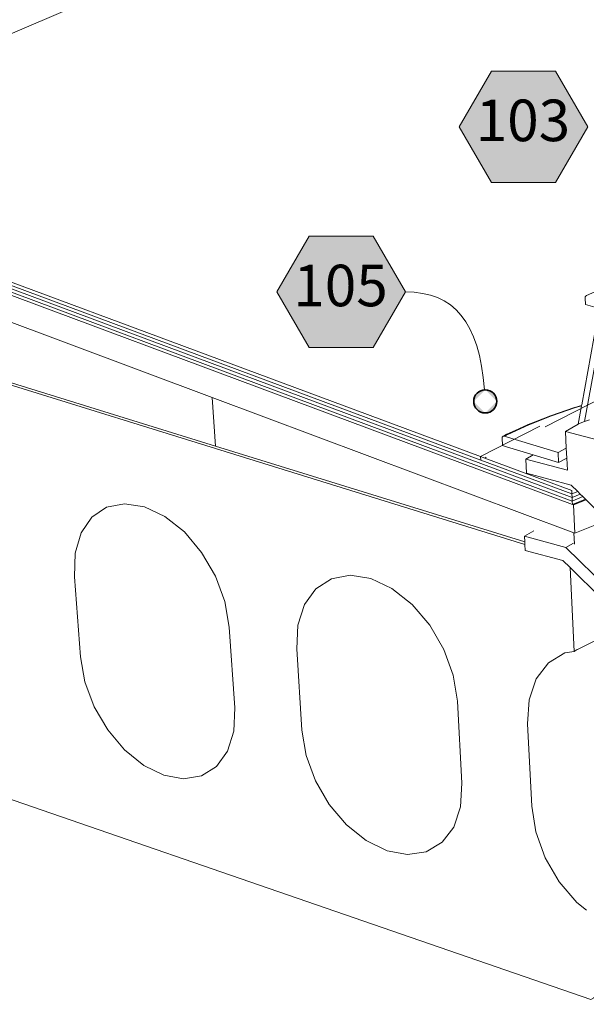
# Model space of a CAD drawing. Units: inches. Extents: x -3.2 to 18, y 0 to 8.
# Drawn here: x 12.4 to 13.3, y 2.8 to 4.3 of the extents above; entities that cross this region are included whole.
import ezdxf

# ---------------------------------------------------------------- set-up
doc = ezdxf.new("R2010")
doc.units = ezdxf.units.IN
doc.header["$MEASUREMENT"] = 0
doc.linetypes.add('PDF_IMPORT', pattern=[1, 0.8, -0.2])
doc.layers.add('PDF97_DRAWINGS$$$22223$AlphaGuard$MT$Plus$Roof$Drain$Detail$$Precast$Concrete$Deck', color=7, linetype='Continuous')
doc.layers.add('PDF97_Keynotes$$$22223$AlphaGuard$MT$Plus$Roof$Drain$Detail$$Precast$Concrete$Deck', color=7, linetype='Continuous')
doc.layers.add('PDF97_Text', color=7, linetype='Continuous', true_color=0x3f3f3f)
doc.styles.add('PDF ArialMT-Identity-H', font='arial.ttf')
picture_1 = doc.add_image_def('image2.png', size_in_pixel=(2012, 1596))

msp = doc.modelspace()

# ---------------------------------------------------------------- hatches: boundary and pattern name
at = {"layer": 'PDF97_Keynotes$$$22223$AlphaGuard$MT$Plus$Roof$Drain$Detail$$Precast$Concrete$Deck', "true_color": 0xffffff, "transparency": 33554559}
for points in [[(13.1364, 4.2155), (13.2331, 4.2155), (13.2814, 4.1318), (13.2331, 4.0481), (13.1364, 4.0481), (13.0881, 4.1318)], [(12.8622, 3.9672), (12.9588, 3.9672), (13.0072, 3.8835), (12.9588, 3.7998), (12.8622, 3.7998), (12.8139, 3.8835)]]:
    msp.add_hatch(color=7, dxfattribs=at).paths.add_polyline_path(points)
at = {"layer": 'PDF97_Keynotes$$$22223$AlphaGuard$MT$Plus$Roof$Drain$Detail$$Precast$Concrete$Deck', "transparency": 33554559}
h = msp.add_hatch(color=256, dxfattribs=at)
h.paths.add_polyline_path([(13.1272, 3.7363, 0.414098), (13.1098, 3.7189)], flags=0)
h.paths.add_polyline_path([(13.1446, 3.7189, 0.414102), (13.1272, 3.7363)], flags=0)
h.paths.add_polyline_path([(13.1272, 3.7015, 0.414375), (13.1446, 3.7189)], flags=0)
h.paths.add_polyline_path([(13.1098, 3.7189, 0.414371), (13.1272, 3.7015)], flags=0)

# ---------------------------------------------------------------- linework, layer by layer
at = {"layer": 'PDF97_DRAWINGS$$$22223$AlphaGuard$MT$Plus$Roof$Drain$Detail$$Precast$Concrete$Deck', "lineweight": 15}
for points in [[(13.7303, 3.9694), (14.9484, 4.6969), (14.9541, 4.7003), (14.1887, 4.8724), (13.869, 4.9443), (13.2817, 4.6428), (11.9459, 4.0722), (11.9464, 4.0671), (13.1205, 3.6307), (13.2576, 3.5797), (13.2573, 3.5851), (13.1264, 3.6337), (13.1202, 3.636)], [(13.2701, 3.5795), (13.2578, 3.5744), (11.9469, 4.062), (11.9464, 4.0671)], [(12.7165, 3.7247), (12.7215, 3.6518), (11.9636, 3.8868), (11.9517, 4.0112), (12.7165, 3.7247), (13.2604, 3.521), (13.2618, 3.5205), (13.3123, 3.541), (13.3086, 3.542), (13.2789, 3.5709), (13.278, 3.5719), (13.2741, 3.5757), (13.2581, 3.569), (11.9473, 4.0569), (11.9469, 4.062)], [(13.278, 3.5719), (13.2584, 3.5637), (11.9478, 4.0519), (11.9473, 4.0569)], [(13.4161, 3.9025), (13.3963, 3.8971), (13.3873, 3.8947), (13.3806, 3.8929), (13.3548, 3.8859), (13.3466, 3.8837), (13.3412, 3.8823), (13.3384, 3.881), (13.3168, 3.8715), (13.3095, 3.8683), (13.2996, 3.8639), (13.2922, 3.8607), (13.2779, 3.8648), (13.2775, 3.8741), (13.2775, 3.8751), (13.2777, 3.876), (13.278, 3.8768), (13.2784, 3.8774), (13.2788, 3.8779), (13.2794, 3.8782), (13.3043, 3.8891)], [(13.2996, 3.8639), (13.2723, 3.7139), (13.2721, 3.7126), (13.2721, 3.7125), (13.272, 3.7121), (13.267, 3.6846)], [(13.2507, 3.6156), (13.2498, 3.6334), (13.2376, 3.6269), (13.1992, 3.6386), (13.1594, 3.6506), (13.1532, 3.6525), (13.1532, 3.6529), (13.1527, 3.6635), (13.1527, 3.6642), (13.1528, 3.6649), (13.1531, 3.6656), (13.1535, 3.666), (13.154, 3.6664), (13.1546, 3.6666), (13.1552, 3.6666), (13.1559, 3.6665), (13.1581, 3.6677), (13.1581, 3.6678), (13.1584, 3.6684), (13.1588, 3.6689), (13.1593, 3.6692), (13.1909, 3.6838), (13.2251, 3.6972), (13.2255, 3.6974), (13.2615, 3.7096), (13.2615, 3.7096), (13.2619, 3.7097), (13.267, 3.7112), (13.2721, 3.7126)], [(13.2498, 3.6334), (13.2491, 3.6485), (13.2479, 3.6736), (13.267, 3.6846), (13.2702, 3.6864), (13.2767, 3.6887), (13.2839, 3.6912)], [(13.1581, 3.6677), (13.1589, 3.6681), (13.1611, 3.6693), (13.1606, 3.6694), (13.1605, 3.6695), (13.16, 3.6694), (13.1598, 3.6694), (13.1593, 3.6692), (13.154, 3.6664)], [(13.1545, 3.6666), (13.1588, 3.6689)], [(13.1546, 3.6666), (13.1598, 3.6694)], [(13.1551, 3.6666), (13.1584, 3.6684)], [(13.1552, 3.6666), (13.1605, 3.6695)], [(13.1558, 3.6665), (13.1581, 3.6678)], [(13.2001, 3.5243), (13.1862, 3.5162), (13.1866, 3.5076), (12.7215, 3.6518)], [(13.1992, 3.6386), (13.1881, 3.6322), (13.1892, 3.6108), (13.2564, 3.5929), (13.2662, 3.5833), (13.2701, 3.5795), (13.2741, 3.5757)], [(12.7004, 3.1558), (12.7229, 3.1699), (12.7395, 3.1927), (12.7489, 3.2228), (12.7504, 3.2579), (12.7421, 3.3796), (12.7356, 3.4179), (12.7215, 3.4562), (12.7007, 3.4919), (12.6747, 3.5225), (12.6454, 3.5458), (12.6147, 3.5603), (12.5848, 3.565), (12.5578, 3.5596)], [(13.4635, 3.2117), (13.4325, 3.198), (13.4293, 3.1966), (13.432, 3.1332), (13.4165, 3.1376), (13.4118, 3.2427), (13.3378, 3.2635), (13.3326, 3.3788), (13.3309, 3.415), (13.3017, 3.423), (13.2547, 3.4689), (13.2439, 3.4795), (13.1873, 3.4949), (13.1868, 3.5036), (13.1866, 3.5076)], [(12.8959, 3.4522), (12.9241, 3.4574), (12.9552, 3.4524), (12.9869, 3.4375), (13.0172, 3.4136), (13.0438, 3.3824), (13.0649, 3.346), (13.0791, 3.3071), (13.0854, 3.2682), (13.0922, 3.1448), (13.09, 3.1091), (13.0798, 3.0788), (13.0622, 3.0558), (13.0385, 3.0417)], [(12.0968, 3.4155), (12.0077, 3.3721), (12.0187, 3.2566), (13.2861, 2.8194), (13.2906, 2.8221), (13.2908, 2.8222), (13.3695, 2.8589), (13.4426, 2.8795)], [(13.2468, 3.3406), (13.2608, 3.343), (13.2655, 3.3456), (13.2657, 3.3457), (13.3326, 3.3788)]]:
    msp.add_lwpolyline(points, dxfattribs=at)
at = {"layer": 'PDF97_DRAWINGS$$$22223$AlphaGuard$MT$Plus$Roof$Drain$Detail$$Precast$Concrete$Deck', "lineweight": 9}
for points in [[(13.1205, 3.6307), (13.1202, 3.636), (11.9459, 4.0722)], [(11.9587, 3.8846), (13.1868, 3.5036)], [(13.2767, 3.6887), (13.3095, 3.8683)], [(13.1926, 3.6838), (13.2266, 3.6972), (13.2261, 3.6974), (13.2624, 3.7097), (13.2619, 3.7097)], [(13.2266, 3.6972), (13.2629, 3.7095), (13.2624, 3.7097), (13.2721, 3.7125)], [(13.2629, 3.7095), (13.272, 3.7121)], [(13.1605, 3.6695), (13.192, 3.684), (13.1914, 3.6839), (13.2255, 3.6974), (13.2261, 3.6974), (13.192, 3.684), (13.1926, 3.6838), (13.1611, 3.6693)], [(13.1598, 3.6694), (13.1914, 3.6839), (13.1909, 3.6838)], [(13.3271, 3.5547), (13.3134, 3.5584), (13.2994, 3.572), (13.2953, 3.6611), (13.2479, 3.6736)], [(13.2491, 3.6485), (13.2368, 3.6421), (13.1559, 3.6665)], [(13.1581, 3.6678), (13.1589, 3.6681)], [(13.1584, 3.6684), (13.1606, 3.6694)], [(13.1588, 3.6689), (13.16, 3.6694)], [(13.2507, 3.6156), (13.1881, 3.6322)], [(13.2368, 3.6421), (13.2376, 3.6269)], [(13.2662, 3.5833), (13.2576, 3.5797), (13.2578, 3.5744), (13.2581, 3.569), (13.2584, 3.5637), (13.2598, 3.5632)], [(13.2789, 3.5709), (13.2598, 3.5632), (13.2618, 3.5205)], [(12.5578, 3.5596), (12.5355, 3.5446), (12.5194, 3.521), (12.5105, 3.4905), (12.5093, 3.4552), (12.5185, 3.3347), (12.5252, 3.2973), (12.5392, 3.2598), (12.5595, 3.2249), (12.5849, 3.1948), (12.6137, 3.1715), (12.6438, 3.1567), (12.6734, 3.1513), (12.7004, 3.1558)], [(13.1862, 3.5162), (13.2485, 3.4993)], [(13.2612, 3.5044), (13.2604, 3.521)], [(13.2597, 3.5059), (13.2485, 3.4993), (13.3112, 3.4379), (13.3273, 3.4476), (13.3494, 3.4558)], [(13.2608, 3.343), (13.2547, 3.4689)], [(12.8959, 3.4522), (12.8724, 3.4371), (12.8552, 3.4133), (12.8455, 3.3824), (12.8438, 3.3466), (12.8516, 3.2244), (12.858, 3.1864), (12.872, 3.1484), (12.8927, 3.1128), (12.9187, 3.0821), (12.9483, 3.0583), (12.9795, 3.043), (13.0103, 3.0373), (13.0385, 3.0417)], [(13.2796, 2.9536), (13.2651, 2.9651), (13.2384, 2.9965), (13.2173, 3.0327), (13.2033, 3.0714), (13.1972, 3.11), (13.1909, 3.234), (13.1932, 3.2703), (13.2038, 3.3015), (13.2221, 3.3255), (13.2468, 3.3406)]]:
    msp.add_lwpolyline(points, dxfattribs=at)
at = {"layer": 'PDF97_DRAWINGS$$$22223$AlphaGuard$MT$Plus$Roof$Drain$Detail$$Precast$Concrete$Deck', "linetype": 'PDF_IMPORT', "lineweight": 9, "ltscale": 0.048699}
msp.add_lwpolyline([(13.1202, 3.636), (13.4843, 3.8224)], dxfattribs=at)
at = {"layer": 'PDF97_DRAWINGS$$$22223$AlphaGuard$MT$Plus$Roof$Drain$Detail$$Precast$Concrete$Deck', "linetype": 'PDF_IMPORT', "lineweight": 15, "ltscale": 0.048991}
msp.add_lwpolyline([(13.4843, 3.8224), (13.4845, 3.8173), (13.1264, 3.6337)], dxfattribs=at)
at = {"layer": 'PDF97_Keynotes$$$22223$AlphaGuard$MT$Plus$Roof$Drain$Detail$$Precast$Concrete$Deck', "lineweight": 9}
for points in [[(13.1364, 4.2155), (13.2331, 4.2155), (13.2814, 4.1318), (13.2331, 4.0481), (13.1364, 4.0481), (13.0881, 4.1318)], [(12.8622, 3.9672), (12.9588, 3.9672), (13.0072, 3.8835), (12.9588, 3.7998), (12.8622, 3.7998), (12.8139, 3.8835)]]:
    msp.add_lwpolyline(points, close=True, dxfattribs=at)
at = {"layer": 'PDF97_Keynotes$$$22223$AlphaGuard$MT$Plus$Roof$Drain$Detail$$Precast$Concrete$Deck', "lineweight": 35}
msp.add_lwpolyline([(13.1272, 3.7015, 0.414375), (13.1446, 3.7189, 0.414102), (13.1272, 3.7363, 0.414098), (13.1098, 3.7189, 0.414371)], format="xyb", close=True, dxfattribs=at)
at = {"layer": 'PDF97_Keynotes$$$22223$AlphaGuard$MT$Plus$Roof$Drain$Detail$$Precast$Concrete$Deck', "lineweight": 15}
msp.add_open_spline([(13.1261, 3.7362), (13.1179, 3.8387), (13.0804, 3.8835), (13.0072, 3.8835)], degree=3, dxfattribs=at)

# ---------------------------------------------------------------- texts
at = {"layer": 'PDF97_Text', "char_height": 0.0625, "attachment_point": 4, "style": 'PDF ArialMT-Identity-H'}
for s, insert in [('103', (13.1129, 4.1334)), ('105', (12.8386, 3.8851))]:
    msp.add_mtext(s, dxfattribs=dict(at, insert=insert))

# ---------------------------------------------------------------- referenced raster images: frames only (the image files are external)
at = {"layer": 'PDF97_DRAWINGS$$$22223$AlphaGuard$MT$Plus$Roof$Drain$Detail$$Precast$Concrete$Deck'}
image = msp.add_image(picture_1, insert=(11.8104, 0.8218), size_in_units=(5.9855, 4.7491), dxfattribs=at)
image.dxf.flags = 15

doc.saveas('drawing.dxf')
